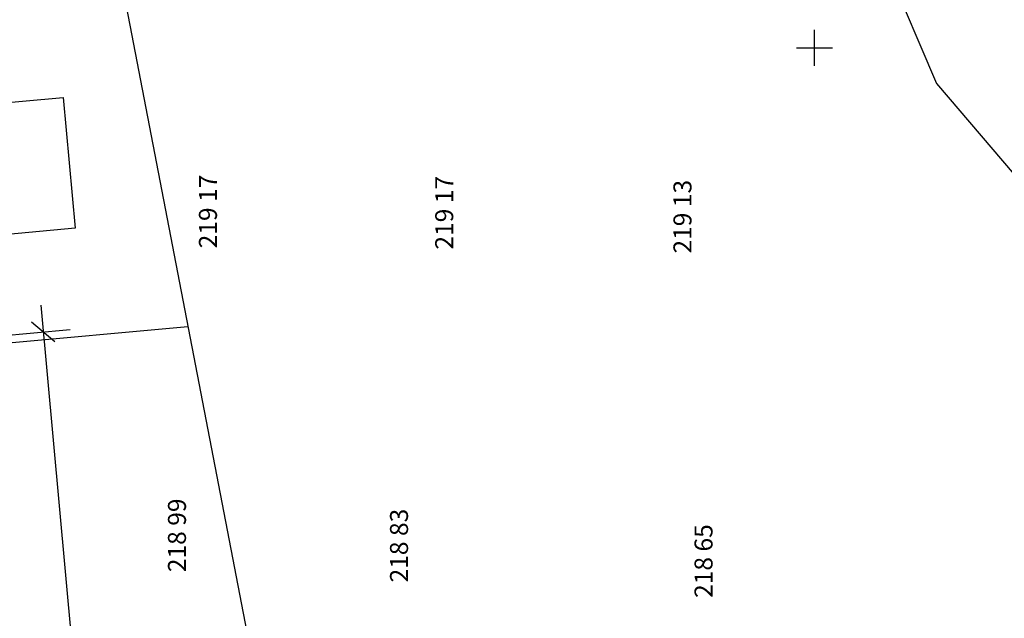
# Model space of a CAD drawing. Units: millimetres. Extents: x 11701229868 to 11704698401, y 4932647903 to 4934130697.
# Drawn here: x 11702687749 to 11702742424, y 4933828605 to 4933861861 of the extents above; entities that cross this region are included whole.
import ezdxf

# ---------------------------------------------------------------- set-up
doc = ezdxf.new("R2010")
doc.units = ezdxf.units.MM
doc.layers.get('DEFPOINTS').update_dxf_attribs({"color": 6})
doc.layers.add('3', color=7, linetype='Continuous')
doc.layers.add('31', color=7, linetype='Continuous')
doc.styles.add('GENERATED_STYLE_5', font='verdana.TTF', dxfattribs={"width": 0.906714})
doc.dimstyles.new('Kopie z Kopie 1000 Cadkon', dxfattribs={"dimscale": 50, "dimtxt": 50, "dimasz": 24, "dimexe": 30, "dimexo": 60, "dimgap": 24, "dimtad": 1, "dimrnd": 1, "dimtxsty": 'Standard', "dimblk1": 'OBLIQUE', "dimblk2": 'OBLIQUE', "dimsah": 1, "dimcen": 25, "dimdle": 30, "dimadec": 0, "dimazin": 0, "dimtfac": 1, "dimtix": 1, "dimtmove": 2, "dimatfit": 3, "dimfxl": 0, "dimarcsym": 0})

# ---------------------------------------------------------------- blocks, each defined once
blk = doc.blocks.new('_OBLIQUE')
at = {"color": 0, "linetype": 'ByBlock'}
blk.add_line((-0.5, -0.5), (0.5, 0.5), dxfattribs=at)
blk = doc.blocks.new('*D91')
at = {"layer": '31', "color": 0, "lineweight": -2, "ltscale": 0.01}
for p, q in [((11702688914.06271, 4933846008.354886), (11702699436.26609, 4933731708.341633)), ((11702664913.137131, 4933842292.540834), (11702690545.252069, 4933844652.175963)), ((11702675160.33007, 4933730979.895864), (11702700792.445009, 4933733339.530993))]:
    blk.add_line(p, q, dxfattribs=at)
at = {"layer": 'DEFPOINTS', "color": 0, "lineweight": -3, "ltscale": 0.01}
for p in [(11702661925.76885, 4933842017.530396), (11702699298.76087, 4933733202.025774), (11702672172.96179, 4933730704.885427)]:
    blk.add_point(p, dxfattribs=at)
at = {"layer": '31', "color": 0, "lineweight": -2, "ltscale": 0.01, "xscale": 1200, "yscale": 1200, "zscale": 1200}
for p, rotation in [((11702689051.56793, 4933844514.670744), 95.2596966495821), ((11702699298.76087, 4933733202.025774), 275.2596966495822)]:
    blk.add_blockref('_OBLIQUE', p, dxfattribs=dict(at, rotation=rotation))
at = {"layer": '31', "color": 0, "lineweight": 15, "ltscale": 0.01, "insert": (11702696614.848499, 4933789082.940116), "char_height": 2500, "attachment_point": 5, "rotation": 275.2596966496}
blk.add_mtext('111783', dxfattribs=at)

msp = doc.modelspace()

# ---------------------------------------------------------------- linework, layer by layer
at = {"layer": '3', "color": 0, "linetype": 'Continuous', "lineweight": -3}
for p, q in [((11702690950.2682, 4933876637.182652), (11702707990.2682, 4933788297.182652)), ((11702731880.2682, 4933859297.182652), (11702731880.2682, 4933861297.182652)), ((11702730880.2682, 4933860297.182652), (11702732880.2682, 4933860297.182652)), ((11702665038.59067, 4933841871.446066), (11702697087.17874, 4933844821.76735))]:
    msp.add_line(p, q, dxfattribs=at)
at = {"layer": '3', "color": 0, "linetype": 'Continuous', "lineweight": -3, "flags": 128}
msp.add_lwpolyline([(11702738921.20912, 4933913658.139174), (11702730626.00548, 4933890710.728334), (11702733225.037479, 4933871072.475028), (11702738649.962851, 4933858323.900411), (11702749771.05986, 4933845304.079525), (11702767520.893311, 4933836247.198476)], dxfattribs=at)
msp.add_lwpolyline([(11702690157.8598, 4933857540.107162), (11702690827.05187, 4933850270.844339), (11702679923.157631, 4933849267.056242), (11702679125.627371, 4933857930.424263), (11702685299.52182, 4933858498.779167), (11702685427.86002, 4933857104.673968)], close=True, dxfattribs=at)

# ---------------------------------------------------------------- texts
at = {"layer": '3', "color": 0, "linetype": 'Continuous', "lineweight": -3, "char_height": 1000, "attachment_point": 7, "rotation": 90, "style": 'GENERATED_STYLE_5'}
for s, insert in [('{219 17 }', (11702699014.174959, 4933849160.04735)), ('{219 17 }', (11702712134.174959, 4933849090.04735)), ('{219 13 }', (11702725364.174959, 4933848870.04735)), ('{218 99 }', (11702697294.174959, 4933831170.04735)), ('{218 83 }', (11702709624.174959, 4933830600.04735)), ('{218 65 }', (11702726534.174959, 4933829740.04735))]:
    msp.add_mtext(s, dxfattribs=dict(at, insert=insert))

# ---------------------------------------------------------------- dimensions: what is measured, and where the dimension line sits
at = {"layer": '31', "color": 1, "lineweight": 15, "ltscale": 0.01}
dim = msp.add_aligned_dim(p1=(11702661925.76885, 4933842017.530396), p2=(11702672172.96179, 4933730704.885427), distance=27240.497162, dimstyle='Kopie z Kopie 1000 Cadkon', dxfattribs=at)
dim.commit()
dim.dimension.update_dxf_attribs({"geometry": '*D91', "text_midpoint": (11702696614.848499, 4933789082.940116)})

doc.saveas('drawing.dxf')
